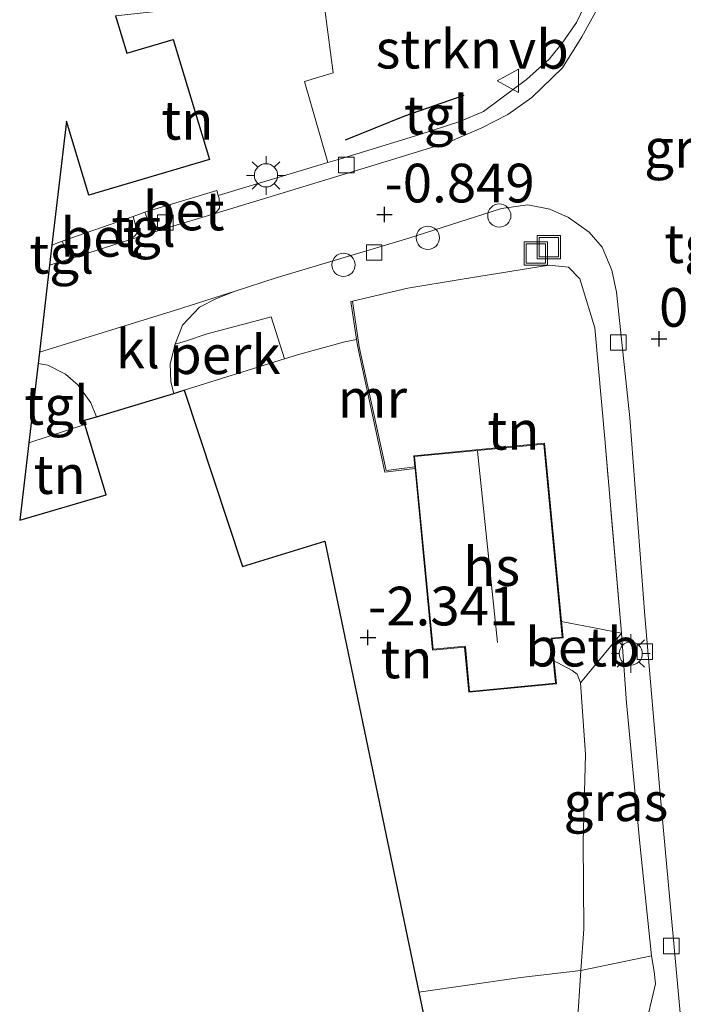
# Model space of a CAD drawing. Units: metres. Extents: x 128163 to 130010, y 512499 to 516989.
# Drawn here: x 129756 to 129799, y 515045 to 515108 of the extents above; entities that cross this region are included whole.
import ezdxf
from ezdxf.enums import TextEntityAlignment as Align

# ---------------------------------------------------------------- set-up
doc = ezdxf.new("R2010")
doc.units = ezdxf.units.M
doc.linetypes.add('IE-TERREINAFSCHEIDING', pattern=[10, 8, -2])
doc.layers.get('0').update_dxf_attribs({"lineweight": 25})
for name, color, linetype, lineweight in [('B-ME-AL-OVERIG-GV-B6', 7, 'BV-GELEIDERAIL', 18), ('B-ME-AL-OVERIG-S-B1', 7, 'Continuous', 18), ('B-ME-GR-BOMENRIJ-L-B1', 10, 'Continuous', 25), ('B-ME-GR-STRUIKEN-GV-B6', 93, 'Continuous', 18), ('B-ME-GW-HOOGTEPUNT-S-B1', 10, 'Continuous', 25), ('B-ME-GW-KRUINLIJN-L-B1', 93, 'Continuous', 18), ('B-ME-GW-TEENLIJN-L-B1', 93, 'Continuous', 18), ('B-ME-IE-GRASLAND-GV-B6', 93, 'Continuous', 18), ('B-ME-IE-GRONDWERKLIJN-GROND_INGERICHT-GV-B6', 253, 'Continuous', 18), ('B-ME-IE-INRICHTINGSELEMENT-S-B1', 253, 'Continuous', 18), ('B-ME-IE-MEUBILAIR_WEGMEUBILAIR-LICHTMAST-S-B1', 8, 'Continuous', 18), ('B-ME-IE-TERREINAFSCHEIDING-DOORGANG-L-B1', 8, 'IE-TERREINAFSCHEIDING-KUNSTMATIG-OPEN', 18), ('B-ME-IE-TERREINAFSCHEIDING-RASTERHEKWERK-L-B1', 8, 'IE-TERREINAFSCHEIDING', 18), ('B-ME-KG-KADASTRAAL-DAKRAND-L-B1', 13, 'Continuous', 18), ('B-ME-KG-KADASTRAAL-NOKLIJN-L-B1', 13, 'Continuous', 18), ('B-ME-KG-KADASTRAAL-OPNAMEDTMGRENS-L-B1', 10, 'Continuous', 25), ('B-ME-MW-MUUR-GV-B6', 8, 'IE-TERREINAFSCHEIDING-KUNSTMATIG', 18), ('B-ME-OB-BEKLEDING-GV-B6', 253, 'Continuous', 18), ('B-ME-OG-BEBOUWING-GV-B6', 173, 'Continuous', 18), ('B-ME-VH-VERH_SOORT-BETON-OVERIG-GV-B6', 8, 'IE-TERREINAFSCHEIDING-NATUURLIJK-HOUTWAL', 18), ('B-ME-VH-VERH_SOORT-BITUMEN-GV-B6', 8, 'IE-TERREINAFSCHEIDING-NATUURLIJK-HOUTWAL', 18), ('B-ME-VH-VERH_SOORT-KLINKERS-GV-B6', 8, 'IE-TERREINAFSCHEIDING-NATUURLIJK-HOUTWAL', 18), ('B-ME-VH-VERH_SOORT-TEGELS-GV-B6', 8, 'Continuous', 18), ('B-ME-VV-KOLK-S-B1', 8, 'Continuous', 18), ('B-ME-VW-MEUBILAIR_WEGMEUBILAIR-VERKEERSBORD-S-B1', 8, 'Continuous', 18)]:
    doc.layers.add(name, color=color, linetype=linetype, lineweight=lineweight)
doc.styles.add('NLCS-ISO', font='NLCS-ISO.TTF')
doc.linetypes.add('BV-GELEIDERAIL', pattern='A,10,-3,[108,NLCS.SHX,S=1,R=0,X=0,Y=0],-3', length=16)
doc.linetypes.add('IE-TERREINAFSCHEIDING-KUNSTMATIG', pattern='A,4,[82,NLCS.SHX,S=0.75,R=90,X=0,Y=0],4,-2', length=10)
doc.linetypes.add('IE-TERREINAFSCHEIDING-KUNSTMATIG-OPEN', pattern='A,7,-1.5,[67,NLCS.SHX,S=0.75,R=0,X=0,Y=0],-1.5', length=10)
doc.linetypes.add('IE-TERREINAFSCHEIDING-NATUURLIJK-HOUTWAL', pattern='A,7,-1.5,[67,NLCS.SHX,S=0.75,R=45,X=0,Y=0],-1.5,7,-1.5,[70,NLCS.SHX,S=0.75,R=0,X=0,Y=0],-1.5', length=20)

# ---------------------------------------------------------------- blocks, each defined once
blk = doc.blocks.new('dtb')
blk.add_circle((0, 0), 0.75)
blk = doc.blocks.new('put')
for p, q in [((0.75, 0.75), (-0.75, 0.75)), ((-0.75, 0.75), (-0.75, -0.75)), ((0.75, -0.75), (0.75, 0.75)), ((-0.75, -0.75), (0.75, -0.75))]:
    blk.add_line(p, q)
blk.add_lwpolyline([(-0.625, 0.625), (0.625, 0.625), (0.625, -0.625), (-0.625, -0.625)], close=True)
blk = doc.blocks.new('verkeersbord')
for p, q in [((0, 0.75), (-0.75, -0.625)), ((0.75, -0.625), (0, 0.75)), ((-0.75, -0.625), (0.75, -0.625))]:
    blk.add_line(p, q)
blk = doc.blocks.new('hoogtepunt')
for p, q in [((-0.5, 0), (0.5, 0)), ((0, 0.5), (0, -0.5))]:
    blk.add_line(p, q)
blk = doc.blocks.new('kolk')
blk.add_lwpolyline([(-0.5, -0.5), (0.5, -0.5), (0.5, 0.5), (-0.5, 0.5)], close=True)
blk = doc.blocks.new('lantaarnpaal')
for p, q in [((-0.884, 0.884), (-0.53, 0.53)), ((0, 0.75), (0, 1.25)), ((0.53, 0.53), (0.884, 0.884)), ((-0.75, 0), (-1.25, 0)), ((0.75, 0), (1.25, 0)), ((-0.53, -0.53), (-0.884, -0.884)), ((0.53, -0.53), (0.884, -0.884)), ((0, -0.75), (0, -1.25))]:
    blk.add_line(p, q)
blk.add_circle((0, 0), 0.75)

msp = doc.modelspace()

# ---------------------------------------------------------------- linework, layer by layer
at = {"layer": 'B-ME-AL-OVERIG-GV-B6'}
msp.add_polyline3d([(129767.097, 515084.309, -2.105), (129766.812, 515084.223, -2.105), (129766.419, 515084.104, -2.105), (129766.228, 515084.841, -1.96), (129766.193, 515086.011, -1.855), (129766.501, 515087.276, -1.741), (129767.173, 515087.474, -1.631), (129768.585, 515087.943, -1.524), (129771.596, 515088.754, -1.358), (129772.705, 515089.046, -1.321), (129773.579, 515086.332, -1.573), (129767.097, 515084.309, -2.105)], dxfattribs=at)
at = {"layer": 'B-ME-GR-BOMENRIJ-L-B1'}
msp.add_polyline3d([(129785.159, 515103.345, -0.364), (129781.311, 515102.023, -0.464), (129777.487, 515100.473, -0.852)], dxfattribs=at)
at = {"layer": 'B-ME-GR-STRUIKEN-GV-B6'}
msp.add_polyline3d([(129793.99, 515111.828, 0.114), (129793.766, 515110.974, 0.117), (129793.224, 515109.758, 0.104), (129792.42, 515108.069, 0.073), (129791.491, 515106.724, 0.015), (129790.661, 515105.7, -0.069), (129789.194, 515104.388, -0.087), (129788.367, 515103.766, -0.171), (129786.423, 515102.315, -0.238), (129784.886, 515101.663, -0.344), (129782.256, 515100.809, -0.606), (129777.113, 515099.245, -0.867), (129776.362, 515099.019, -0.911), (129774.867, 515104.257, -1.121), (129776.704, 515104.814, -1.085), (129776.05, 515109.923, -1.14), (129793.99, 515111.828, 0.114)], dxfattribs=at)
at = {"layer": 'B-ME-GW-KRUINLIJN-L-B1'}
for points in [[(129795.326, 515068.618, -0.126), (129793.813, 515068.908, -0.153), (129791.554, 515069.34, -0.143), (129791.465, 515069.359, -0.143)], [(129793.005, 515026.356, -2.037), (129793.934, 515030.254, -1.597), (129794.52, 515033.166, -1.349), (129795.57, 515037.612, -0.959), (129796.824, 515042.94, -0.33), (129797.519, 515045.952, -0.123), (129797.436, 515046.745, -0.04), (129797.269, 515047.767, -0.04)]]:
    msp.add_polyline3d(points, dxfattribs=at)
at = {"layer": 'B-ME-GW-TEENLIJN-L-B1'}
for points in [[(129792.675, 515065.393, -2.069), (129792.478, 515065.959, -2.069), (129792.142, 515066.2, -2.031), (129791.229, 515066.69, -2.024), (129790.987, 515066.806, -2.024)], [(129789.165, 515021.449, -2.672), (129789.015, 515022.115, -2.767), (129789.199, 515022.656, -2.748), (129789.854, 515023.927, -2.779), (129790.991, 515026.229, -2.759), (129791.313, 515027.64, -2.68), (129791.687, 515032.627, -2.536), (129792.152, 515037.009, -2.428), (129792.47, 515043.182, -2.364), (129792.714, 515046.814, -2.378), (129792.894, 515049.486, -2.388), (129792.864, 515055.14, -2.301), (129792.998, 515060.772, -2.129), (129792.675, 515065.393, -2.069)]]:
    msp.add_polyline3d(points, dxfattribs=at)
at = {"layer": 'B-ME-IE-GRASLAND-GV-B6'}
for points in [[(129795.326, 515068.618, -0.126), (129795.649, 515064.109, -0.161), (129796.51, 515055.023, -0.114), (129797.269, 515047.767, -0.04), (129792.714, 515046.814, -2.378), (129792.894, 515049.486, -2.388), (129792.864, 515055.14, -2.301), (129792.998, 515060.772, -2.129), (129792.675, 515065.393, -2.069), (129795.326, 515068.618, -0.126)], [(129793.005, 515026.356, -2.037), (129792.011, 515025.318, -2.305), (129791.045, 515023.812, -2.393), (129790.192, 515022.76, -2.496), (129789.477, 515021.923, -2.508), (129789.165, 515021.449, -2.672), (129789.015, 515022.115, -2.767), (129789.199, 515022.656, -2.748), (129789.854, 515023.927, -2.779), (129790.991, 515026.229, -2.759), (129791.313, 515027.64, -2.68), (129791.687, 515032.627, -2.536), (129792.152, 515037.009, -2.428), (129792.47, 515043.182, -2.364), (129792.714, 515046.814, -2.378), (129797.269, 515047.767, -0.04), (129797.436, 515046.745, -0.04), (129797.519, 515045.952, -0.123), (129796.824, 515042.94, -0.33), (129795.57, 515037.612, -0.959), (129794.52, 515033.166, -1.349), (129793.934, 515030.254, -1.597), (129793.005, 515026.356, -2.037)]]:
    msp.add_polyline3d(points, dxfattribs=at)
at = {"layer": 'B-ME-IE-GRONDWERKLIJN-GROND_INGERICHT-GV-B6'}
for points in [[(129776.05, 515109.923, -1.14), (129776.704, 515104.814, -1.085), (129774.867, 515104.257, -1.121), (129776.362, 515099.019, -0.911), (129769.294, 515096.892, -1.326), (129769.205, 515097.223, -1.327), (129764.559, 515095.812, -1.438), (129763.79, 515095.533, -1.534), (129759.209, 515093.94, -1.697), (129758.546, 515093.671, -1.709), (129759.484, 515101.7, -2.057), (129760.926, 515096.913, -1.525), (129768.719, 515099.208, -1.311), (129766.378, 515106.981, -1.561), (129763.389, 515106.081, -1.561), (129762.66, 515108.501, -1.884), (129770.047, 515109.286, -1.179), (129770.094, 515109.15, -1.177), (129770.671, 515109.352, -1.159), (129776.05, 515109.923, -1.14)], [(129795.326, 515068.618, -0.126), (129793.813, 515068.908, -0.153), (129791.554, 515069.34, -0.143), (129791.465, 515069.359, -0.143), (129790.356, 515080.881, 0.003), (129781.919, 515080.069, 0.288), (129781.987, 515079.359, 0.29), (129780.134, 515079.119, 0.322), (129778.401, 515087.112, -0.45), (129777.955, 515090.066, -0.838), (129781.533, 515090.903, -0.675), (129784.919, 515091.465, -0.424), (129790.672, 515092.393, -0.102), (129791.904, 515092.254, 0.093), (129792.636, 515091.499, 0.128), (129793.62, 515088.336, 0.098), (129794.252, 515081.156, -0.043), (129795.326, 515068.618, -0.126)], [(129782.254, 515045.414, -2.634), (129776.173, 515074.561, -2.027), (129770.86, 515072.922, -2.027), (129767.097, 515084.309, -2.105), (129773.579, 515086.332, -1.573), (129774.561, 515086.639, -1.492), (129777.457, 515087.439, -1.356), (129778.228, 515087.589, -1.356), (129778.303, 515087.094, -1.435), (129780.056, 515079.008, -1.842), (129782, 515079.26, -1.842), (129783.128, 515067.514, -2.285), (129785.2, 515067.713, -2.285), (129785.481, 515064.79, -2.175), (129791.129, 515065.334, -2.154), (129790.987, 515066.806, -2.024), (129791.229, 515066.69, -2.024), (129792.142, 515066.2, -2.031), (129792.478, 515065.959, -2.069), (129792.675, 515065.393, -2.069), (129792.998, 515060.772, -2.129), (129792.864, 515055.14, -2.301), (129792.894, 515049.486, -2.388), (129792.714, 515046.814, -2.378), (129788.823, 515046.361, -2.41), (129782.254, 515045.414, -2.634)], [(129757.057, 515080.916, -2.154), (129760.675, 515082.096, -2.166), (129762.049, 515077.552, -2.072), (129756.471, 515075.904, -2.098), (129757.057, 515080.916, -2.154)], [(129786.761, 515023.808, -2.787), (129782.254, 515045.414, -2.634), (129788.823, 515046.361, -2.41), (129792.714, 515046.814, -2.378), (129792.47, 515043.182, -2.364)]]:
    msp.add_polyline3d(points, dxfattribs=at)
at = {"layer": 'B-ME-IE-TERREINAFSCHEIDING-DOORGANG-L-B1'}
for p, q in [((129763.79, 515095.533, -1.534), (129764.559, 515095.812, -1.438)), ((129777.457, 515087.439, -1.356), (129774.561, 515086.639, -1.492))]:
    msp.add_line(p, q, dxfattribs=at)
at = {"layer": 'B-ME-IE-TERREINAFSCHEIDING-RASTERHEKWERK-L-B1'}
msp.add_line((129777.457, 515087.439, -1.356), (129778.228, 515087.589, -1.356), dxfattribs=at)
for points in [[(129795.326, 515068.618, -0.126), (129794.252, 515081.156, -0.043), (129793.62, 515088.336, 0.098), (129792.636, 515091.499, 0.128), (129791.904, 515092.254, 0.093), (129790.672, 515092.393, -0.102), (129784.919, 515091.465, -0.424), (129781.533, 515090.903, -0.675), (129777.955, 515090.066, -0.838)], [(129774.561, 515086.639, -1.492), (129773.579, 515086.332, -1.573), (129767.097, 515084.309, -2.105)], [(129797.269, 515047.767, -0.04), (129796.51, 515055.023, -0.114), (129795.649, 515064.109, -0.161), (129795.326, 515068.618, -0.126)], [(129782.254, 515045.414, -2.634), (129788.823, 515046.361, -2.41), (129792.714, 515046.814, -2.378), (129797.269, 515047.767, -0.04)]]:
    msp.add_polyline3d(points, dxfattribs=at)
at = {"layer": 'B-ME-KG-KADASTRAAL-DAKRAND-L-B1'}
msp.add_polyline3d([(129790.311, 515080.826, 3.227), (129791.511, 515068.36, 3.08), (129790.794, 515068.291, 3.652), (129790.799, 515068.241, 1.303), (129791.075, 515065.379, 1.303), (129785.526, 515064.845, 1.306), (129785.25, 515067.718, 1.388), (129785.245, 515067.768, 4.428), (129783.173, 515067.568, 3.011), (129781.974, 515080.024, 3.152), (129790.311, 515080.826, 3.227)], dxfattribs=at)
at = {"layer": 'B-ME-KG-KADASTRAAL-NOKLIJN-L-B1'}
msp.add_line((129787.322, 515068.001, 6.391), (129786.029, 515080.364, 6.464), dxfattribs=at)
at = {"layer": 'B-ME-KG-KADASTRAAL-OPNAMEDTMGRENS-L-B1'}
msp.add_line((129760.926, 515096.913, -1.525), (129759.484, 515101.7, -2.057), dxfattribs=at)
for points in [[(129762.66, 515108.501, -1.884), (129763.389, 515106.081, -1.561), (129766.378, 515106.981, -1.561), (129768.719, 515099.208, -1.311), (129760.926, 515096.913, -1.525)], [(129759.484, 515101.7, -2.057), (129758.546, 515093.671, -1.709), (129758.396, 515092.383, -1.683), (129757.74, 515086.766, -1.841), (129757.654, 515086.031, -1.897), (129757.057, 515080.916, -2.154), (129756.471, 515075.904, -2.098)], [(129756.471, 515075.904, -2.098), (129762.049, 515077.552, -2.072), (129760.675, 515082.096, -2.166), (129760.6, 515082.343, -2.202), (129761.43, 515082.594, -2.202), (129766.419, 515084.104, -2.105), (129766.812, 515084.223, -2.105), (129767.097, 515084.309, -2.105), (129770.86, 515072.922, -2.027), (129776.173, 515074.561, -2.027), (129782.254, 515045.414, -2.634), (129786.761, 515023.808, -2.787)]]:
    msp.add_polyline3d(points, dxfattribs=at)
at = {"layer": 'B-ME-MW-MUUR-GV-B6'}
msp.add_polyline3d([(129777.955, 515090.066, -0.838), (129778.401, 515087.112, -0.45), (129780.134, 515079.119, 0.322), (129781.987, 515079.359, 0.29), (129782, 515079.26, -1.842), (129780.056, 515079.008, -1.842), (129778.303, 515087.094, -1.435), (129778.228, 515087.589, -1.356), (129777.856, 515090.051, -1.041), (129777.955, 515090.066, -0.838)], dxfattribs=at)
at = {"layer": 'B-ME-OB-BEKLEDING-GV-B6'}
msp.add_polyline3d([(129795.326, 515068.618, -0.126), (129792.675, 515065.393, -2.069), (129792.478, 515065.959, -2.069), (129792.142, 515066.2, -2.031), (129791.229, 515066.69, -2.024), (129790.987, 515066.806, -2.024), (129790.849, 515068.246, -1.808), (129791.566, 515068.315, -0.892), (129791.465, 515069.359, -0.143), (129791.554, 515069.34, -0.143), (129793.813, 515068.908, -0.153), (129795.326, 515068.618, -0.126)], dxfattribs=at)
at = {"layer": 'B-ME-OG-BEBOUWING-GV-B6'}
msp.add_polyline3d([(129791.465, 515069.359, -0.143), (129791.566, 515068.315, -0.892), (129790.849, 515068.246, -1.808), (129790.987, 515066.806, -2.024), (129791.129, 515065.334, -2.154), (129785.481, 515064.79, -2.175), (129785.2, 515067.713, -2.285), (129783.128, 515067.514, -2.285), (129782, 515079.26, -1.842), (129781.987, 515079.359, 0.29), (129781.919, 515080.069, 0.288), (129790.356, 515080.881, 0.003), (129791.465, 515069.359, -0.143)], dxfattribs=at)
at = {"layer": 'B-ME-VH-VERH_SOORT-BETON-OVERIG-GV-B6'}
for points in [[(129769.09, 515095.734, -1.33), (129765.929, 515094.774, -1.469), (129765.614, 515094.674, -1.478), (129765.252, 515094.725, -1.478), (129764.934, 515094.781, -1.478), (129764.559, 515095.812, -1.438), (129769.205, 515097.223, -1.327), (129769.294, 515096.892, -1.326), (129769.346, 515096.697, -1.326), (129769.366, 515096.075, -1.326), (129769.09, 515095.734, -1.33)], [(129763.633, 515094.045, -1.534), (129760.341, 515093.001, -1.628), (129759.875, 515093.118, -1.683), (129759.446, 515093.385, -1.683), (129759.209, 515093.94, -1.697), (129763.79, 515095.533, -1.534), (129764.077, 515094.493, -1.534), (129763.919, 515094.298, -1.534), (129763.633, 515094.045, -1.534)]]:
    msp.add_polyline3d(points, dxfattribs=at)
at = {"layer": 'B-ME-VH-VERH_SOORT-BITUMEN-GV-B6'}
msp.add_polyline3d([(129799.133, 515043.839, -0.201), (129797.808, 515058.434, -0.165), (129796.836, 515069.719, -0.103), (129795.862, 515082.513, 0.016), (129795.012, 515090.639, 0.062), (129794.707, 515092.063, 0.078), (129794.083, 515093.558, -0.026), (129793.255, 515094.511, -0.036), (129791.908, 515095.462, -0.15), (129790.706, 515096.013, -0.222), (129789.275, 515096.279, -0.207), (129787.583, 515096.05, -0.295), (129781.596, 515094.124, -0.755), (129773.025, 515091.564, -1.283), (129770.378, 515090.715, -1.418), (129766.535, 515089.481, -1.613), (129757.74, 515086.766, -1.841), (129758.396, 515092.383, -1.683), (129760.341, 515093.001, -1.628), (129763.633, 515094.045, -1.534), (129765.614, 515094.674, -1.478), (129765.929, 515094.774, -1.469), (129769.09, 515095.734, -1.33), (129772.985, 515096.916, -1.158), (129779.989, 515099.052, -0.745), (129784.121, 515100.316, -0.527), (129786.309, 515101.273, -0.409), (129787.987, 515102.124, -0.253), (129789.536, 515103.222, -0.186), (129791.519, 515105.145, -0.067), (129792.766, 515107.147, -0.01), (129793.991, 515109.355, 0.005)], dxfattribs=at)
at = {"layer": 'B-ME-VH-VERH_SOORT-KLINKERS-GV-B6'}
msp.add_polyline3d([(129757.74, 515086.766, -1.841), (129766.535, 515089.481, -1.613), (129770.378, 515090.715, -1.418), (129769.186, 515090.228, -1.499), (129768.071, 515089.671, -1.505), (129766.99, 515088.501, -1.66), (129766.501, 515087.276, -1.741), (129766.193, 515086.011, -1.855), (129766.228, 515084.841, -1.96), (129766.419, 515084.104, -2.105), (129761.43, 515082.594, -2.202), (129761.067, 515083.49, -2.148), (129760.242, 515084.636, -1.961), (129759.435, 515085.344, -1.92), (129758.288, 515085.929, -1.894), (129757.654, 515086.031, -1.897), (129757.74, 515086.766, -1.841)], dxfattribs=at)
at = {"layer": 'B-ME-VH-VERH_SOORT-TEGELS-GV-B6'}
for points in [[(129793.991, 515109.355, 0.005), (129792.766, 515107.147, -0.01), (129791.519, 515105.145, -0.067), (129789.536, 515103.222, -0.186), (129787.987, 515102.124, -0.253), (129786.309, 515101.273, -0.409), (129784.121, 515100.316, -0.527), (129779.989, 515099.052, -0.745), (129772.985, 515096.916, -1.158), (129769.09, 515095.734, -1.33), (129769.366, 515096.075, -1.326), (129769.346, 515096.697, -1.326), (129769.294, 515096.892, -1.326), (129776.362, 515099.019, -0.911), (129777.113, 515099.245, -0.867), (129782.256, 515100.809, -0.606), (129784.886, 515101.663, -0.344), (129786.423, 515102.315, -0.238), (129788.367, 515103.766, -0.171), (129789.194, 515104.388, -0.087), (129790.661, 515105.7, -0.069), (129791.491, 515106.724, 0.015), (129792.42, 515108.069, 0.073), (129793.224, 515109.758, 0.104)], [(129796.824, 515042.94, -0.33), (129797.519, 515045.952, -0.123), (129797.436, 515046.745, -0.04), (129797.269, 515047.767, -0.04), (129796.51, 515055.023, -0.114), (129795.649, 515064.109, -0.161), (129795.326, 515068.618, -0.126), (129794.252, 515081.156, -0.043), (129793.62, 515088.336, 0.098), (129792.636, 515091.499, 0.128), (129791.904, 515092.254, 0.093), (129790.672, 515092.393, -0.102), (129784.919, 515091.465, -0.424), (129781.533, 515090.903, -0.675), (129777.955, 515090.066, -0.838), (129777.856, 515090.051, -1.041), (129778.228, 515087.589, -1.356), (129777.457, 515087.439, -1.356), (129774.561, 515086.639, -1.492), (129773.579, 515086.332, -1.573), (129772.705, 515089.046, -1.321), (129771.596, 515088.754, -1.358), (129768.585, 515087.943, -1.524), (129767.173, 515087.474, -1.631), (129766.501, 515087.276, -1.741), (129766.99, 515088.501, -1.66), (129768.071, 515089.671, -1.505), (129769.186, 515090.228, -1.499), (129770.378, 515090.715, -1.418), (129773.025, 515091.564, -1.283), (129781.596, 515094.124, -0.755), (129787.583, 515096.05, -0.295), (129789.275, 515096.279, -0.207), (129790.706, 515096.013, -0.222), (129791.908, 515095.462, -0.15), (129793.255, 515094.511, -0.036), (129794.083, 515093.558, -0.026), (129794.707, 515092.063, 0.078), (129795.012, 515090.639, 0.062), (129795.862, 515082.513, 0.016), (129796.836, 515069.719, -0.103), (129797.808, 515058.434, -0.165), (129799.133, 515043.839, -0.201)], [(129765.614, 515094.674, -1.478), (129763.633, 515094.045, -1.534), (129763.919, 515094.298, -1.534), (129764.077, 515094.493, -1.534), (129763.79, 515095.533, -1.534), (129764.559, 515095.812, -1.438), (129764.934, 515094.781, -1.478), (129765.252, 515094.725, -1.478), (129765.614, 515094.674, -1.478)], [(129758.546, 515093.671, -1.709), (129759.209, 515093.94, -1.697), (129759.446, 515093.385, -1.683), (129759.875, 515093.118, -1.683), (129760.341, 515093.001, -1.628), (129758.396, 515092.383, -1.683), (129758.546, 515093.671, -1.709)], [(129757.654, 515086.031, -1.897), (129758.288, 515085.929, -1.894), (129759.435, 515085.344, -1.92), (129760.242, 515084.636, -1.961), (129761.067, 515083.49, -2.148), (129761.43, 515082.594, -2.202), (129760.6, 515082.343, -2.202), (129760.675, 515082.096, -2.166), (129757.057, 515080.916, -2.154), (129757.654, 515086.031, -1.897)]]:
    msp.add_polyline3d(points, dxfattribs=at)

# ---------------------------------------------------------------- block references
at = {"layer": 'B-ME-AL-OVERIG-S-B1', "rotation": 90}
for p in [(129787.441, 515095.592, -0.122), (129782.825, 515094.157, -0.408), (129777.38, 515092.403, -0.753)]:
    msp.add_blockref('dtb', p, dxfattribs=at)
at = {"layer": 'B-ME-GW-HOOGTEPUNT-S-B1', "rotation": 90}
for p in [(129780.025, 515095.663, -0.849), (129780.025, 515095.663, -0.849), (129797.758, 515087.63, 0.15), (129797.758, 515087.63, 0.15), (129778.962, 515068.329, -2.341), (129778.962, 515068.329, -2.341)]:
    msp.add_blockref('hoogtepunt', p, dxfattribs=at)
at = {"layer": 'B-ME-IE-INRICHTINGSELEMENT-S-B1', "rotation": 90}
for p in [(129789.799, 515093.136, -0.15), (129790.637, 515093.548, -0.048)]:
    msp.add_blockref('put', p, dxfattribs=at)
at = {"layer": 'B-ME-IE-MEUBILAIR_WEGMEUBILAIR-LICHTMAST-S-B1', "rotation": 90}
for p in [(129772.376, 515098.192, -1.179), (129795.928, 515067.29, -0.099)]:
    msp.add_blockref('lantaarnpaal', p, dxfattribs=at)
at = {"layer": 'B-ME-VV-KOLK-S-B1', "rotation": 90}
for p in [(129777.564, 515098.857, -0.86), (129765.878, 515095.142, -1.403), (129779.36, 515093.203, -0.795), (129795.129, 515087.388, 0.108), (129796.838, 515067.417, -0.102), (129798.548, 515048.398, -0.023)]:
    msp.add_blockref('kolk', p, dxfattribs=at)
at = {"layer": 'B-ME-VW-MEUBILAIR_WEGMEUBILAIR-VERKEERSBORD-S-B1', "rotation": 90}
msp.add_blockref('verkeersbord', (129788.049, 515104.303, -0.259), dxfattribs=at)

# ---------------------------------------------------------------- texts
at = {"layer": 'B-ME-AL-OVERIG-GV-B6', "ltscale": 0.2, "style": 'NLCS-ISO'}
msp.add_text('perk', height=2.5, dxfattribs=at).set_placement((129769.7177, 515086.6033), align=Align.MIDDLE_CENTER)
at = {"layer": 'B-ME-GR-STRUIKEN-GV-B6', "ltscale": 0.2, "style": 'NLCS-ISO'}
msp.add_text('strkn', height=2.5, dxfattribs=at).set_placement((129783.5416, 515106.3471), align=Align.MIDDLE_CENTER)
at = {"layer": 'B-ME-GW-HOOGTEPUNT-S-B1', "ltscale": 0.2, "style": 'NLCS-ISO'}
for s, p in [('-0.849', (129780.025, 515095.663, -0.849)), ('-0.849', (129780.025, 515095.663, -0.849)), ('0.15', (129797.758, 515087.63, 0.15)), ('0.15', (129797.758, 515087.63, 0.15)), ('-2.341', (129778.962, 515068.329, -2.341)), ('-2.341', (129778.962, 515068.329, -2.341))]:
    msp.add_text(s, height=2.5, dxfattribs=at).set_placement(p, align=Align.BOTTOM_LEFT)
at = {"layer": 'B-ME-IE-GRASLAND-GV-B6', "ltscale": 0.2, "style": 'NLCS-ISO'}
for p in [(129800.18, 515099.9385), (129794.972, 515057.716)]:
    msp.add_text('gras', height=2.5, dxfattribs=at).set_placement(p, align=Align.MIDDLE_CENTER)
at = {"layer": 'B-ME-IE-GRONDWERKLIJN-GROND_INGERICHT-GV-B6', "ltscale": 0.2, "style": 'NLCS-ISO'}
for p in [(129767.3024, 515101.7521), (129788.354, 515081.718), (129759.048, 515078.8587), (129781.4505, 515066.9447)]:
    msp.add_text('tn', height=2.5, dxfattribs=at).set_placement(p, align=Align.MIDDLE_CENTER)
at = {"layer": 'B-ME-MW-MUUR-GV-B6', "ltscale": 0.2, "style": 'NLCS-ISO'}
msp.add_text('mr', height=2.5, dxfattribs=at).set_placement((129779.2449, 515083.7733), align=Align.MIDDLE_CENTER)
at = {"layer": 'B-ME-OB-BEKLEDING-GV-B6', "ltscale": 0.2, "style": 'NLCS-ISO'}
msp.add_text('betb', height=2.5, dxfattribs=at).set_placement((129792.8139, 515067.7061), align=Align.MIDDLE_CENTER)
at = {"layer": 'B-ME-OG-BEBOUWING-GV-B6', "ltscale": 0.2, "style": 'NLCS-ISO'}
msp.add_text('hs', height=2.5, dxfattribs=at).set_placement((129786.9495, 515072.9143), align=Align.MIDDLE_CENTER)
at = {"layer": 'B-ME-VH-VERH_SOORT-BETON-OVERIG-GV-B6', "ltscale": 0.2, "style": 'NLCS-ISO'}
for p in [(129767.0611, 515095.8904), (129761.7492, 515094.1852)]:
    msp.add_text('bet', height=2.5, dxfattribs=at).set_placement(p, align=Align.MIDDLE_CENTER)
at = {"layer": 'B-ME-VH-VERH_SOORT-KLINKERS-GV-B6', "ltscale": 0.2, "style": 'NLCS-ISO'}
msp.add_text('kl', height=2.5, dxfattribs=at).set_placement((129764.0998, 515086.9771), align=Align.MIDDLE_CENTER)
at = {"layer": 'B-ME-VH-VERH_SOORT-TEGELS-GV-B6', "ltscale": 0.2, "style": 'NLCS-ISO'}
for p in [(129783.3692, 515102.0932), (129764.4656, 515094.828), (129800.1794, 515093.7771), (129759.1847, 515093.0954), (129758.8553, 515083.3283)]:
    msp.add_text('tgl', height=2.5, dxfattribs=at).set_placement(p, align=Align.MIDDLE_CENTER)
at = {"layer": 'B-ME-VW-MEUBILAIR_WEGMEUBILAIR-VERKEERSBORD-S-B1', "ltscale": 0.2, "style": 'NLCS-ISO'}
msp.add_text('vb', height=2.5, dxfattribs=at).set_placement((129788.049, 515104.303, -0.259), align=Align.BOTTOM_LEFT)

doc.saveas('drawing.dxf')
